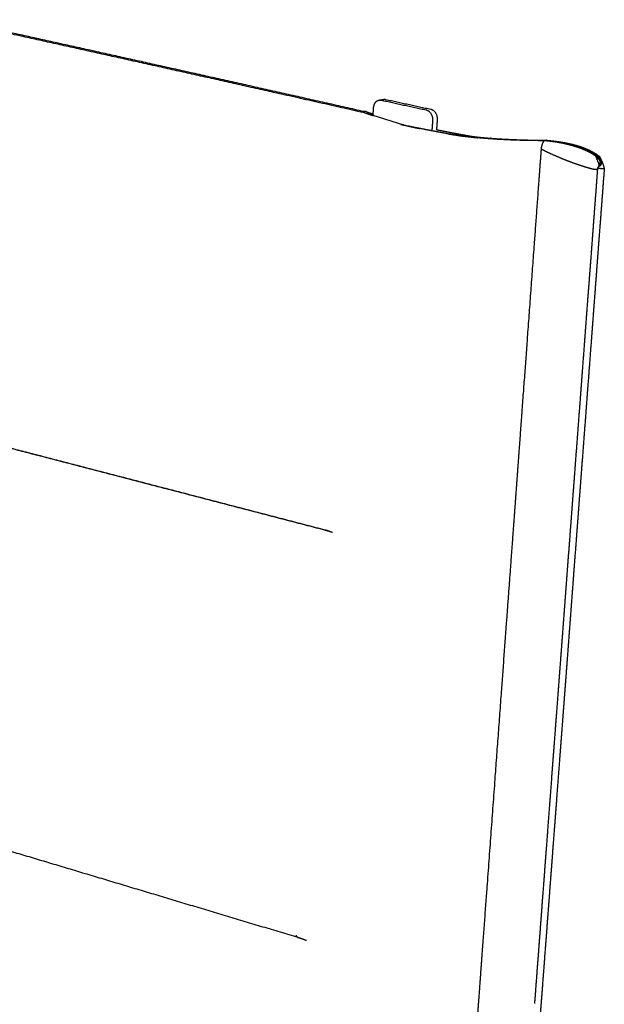
# Model space of a CAD drawing. Units: millimetres. Extents: x 0 to 890, y 0 to 230.
# Drawn here: x 43 to 45, y 112 to 115 of the extents above; entities that cross this region are included whole.
import ezdxf

# ---------------------------------------------------------------- set-up
doc = ezdxf.new("R2010")
doc.units = ezdxf.units.MM
doc.header["$MEASUREMENT"] = 0
doc.layers.add('Crear2D$Visible', color=7, linetype='Continuous', true_color=0x000000)

msp = doc.modelspace()

# ---------------------------------------------------------------- linework, layer by layer
at = {"layer": 'Crear2D$Visible'}
msp.add_lwpolyline([(44.4273, 114.6282), (44.3188, 114.6616)], dxfattribs=at)
at = {"layer": 'Crear2D$Visible', "lineweight": -3}
for points, weights, knots in [([(44.2753, 114.6742), (43.9779, 114.7416), (43.4892, 114.851), (43.0133, 114.9563), (42.8244, 114.998)], [1990.73937345, 2006.89446922, 2034.04414653, 2061.21935595, 2072.21200212], [0, 0, 0, 0, 24.723644, 41.511583, 41.511583, 41.511583, 41.511583]), ([(44.2753, 114.6742), (44.2753, 114.6742), (44.2754, 114.6742), (44.2757, 114.6742), (44.2761, 114.6743), (44.2765, 114.6744), (44.2768, 114.6744), (44.2772, 114.6745), (44.2774, 114.6745), (44.2776, 114.6745), (44.2778, 114.6746), (44.2781, 114.6746), (44.2784, 114.6747), (44.2788, 114.6747), (44.279, 114.6747), (44.2794, 114.6748), (44.28, 114.6749), (44.2805, 114.675), (44.2808, 114.675)], [1990.7394543, 1990.73948862, 1990.74810609, 1990.76532916, 1990.79115989, 1990.81701895, 1990.84288711, 1990.86443514, 1990.8816594, 1990.89456548, 1990.90746861, 1990.92468301, 1990.94621107, 1990.96774732, 1990.98497684, 1991.01082125, 1991.04956379, 1991.0840063, 1991.10123917], [-0.9824768, -0.9824768, -0.9824768, -0.9824768, -0.9821963, -0.9120394, -0.8418825, -0.7717256, -0.7015688, -0.6314119, -0.5963334, -0.561255, -0.5261766, -0.4910981, -0.4209413, -0.3507844, -0.3157059, -0.2806275, -0.1403138, 0, 0, 0, 0]), ([(44.296, 114.675), (44.2959, 114.675), (44.2955, 114.6751), (44.2949, 114.6753), (44.2943, 114.6755), (44.2938, 114.6756), (44.2934, 114.6757), (44.293, 114.6758), (44.2925, 114.6758), (44.2918, 114.6759), (44.2911, 114.676), (44.2903, 114.6761), (44.2895, 114.6761), (44.2887, 114.6761), (44.2881, 114.676), (44.2875, 114.676), (44.2872, 114.676), (44.287, 114.6759), (44.2869, 114.6759), (44.2867, 114.6759), (44.2866, 114.6759), (44.2864, 114.6759), (44.2864, 114.6758)], [1992.15076935, 1992.14128479, 1992.11244435, 1992.06452097, 1992.01678051, 1991.97883526, 1991.95050183, 1991.92229286, 1991.88484586, 1991.83835199, 1991.78307625, 1991.72833095, 1991.67412952, 1991.6204854, 1991.57625769, 1991.54116745, 1991.5215405, 1991.50850117, 1991.49981495, 1991.48897207, 1991.4760384, 1991.46744722, 1991.46318272], [-2.734516, -2.734516, -2.734516, -2.734516, -2.665961, -2.525648, -2.385334, -2.315177, -2.24502, -2.174863, -2.104706, -1.964393, -1.824079, -1.683765, -1.543451, -1.403138, -1.262824, -1.192667, -1.12251, -1.104971, -1.087432, -1.052353, -1.017275, -0.982658, -0.982658, -0.982658, -0.982658]), ([(44.296, 114.675), (44.3051, 114.6719), (44.3087, 114.6707), (44.3122, 114.6695), (44.3145, 114.6688), (44.3169, 114.668), (44.3192, 114.6673)], [1992.15076935, 1991.69783388, 1991.52330223, 1991.34756781, 1991.23135842, 1991.11473646, 1990.9976393], [0, 0, 0, 0, 1.14003, 1.14003, 1.14003, 1.900478, 1.900478, 1.900478, 1.900478]), ([(44.3105, 114.6697), (44.3105, 114.6697), (44.3106, 114.6697), (44.3106, 114.6696), (44.3109, 114.6696), (44.3122, 114.6691), (44.3124, 114.6691), (44.3138, 114.6687), (44.3151, 114.6683), (44.3165, 114.6679), (44.3174, 114.6676), (44.3183, 114.6673), (44.3192, 114.6671)], [1991.94237384, 1991.94329591, 1991.94281311, 1991.94155344, 1991.93022564, 1991.85114102, 1991.83931671, 1991.76257512, 1991.68201893, 1991.59788609, 1991.54540238, 1991.49257599, 1991.43942991], [86.4248731, 86.4248731, 86.4248731, 86.4248731, 86.4408269, 86.4408269, 86.4408269, 86.5981663, 86.5981663, 86.5981663, 86.9559156, 86.9559156, 86.9559156, 87.1937392, 87.1937392, 87.1937392, 87.1937392]), ([(44.4163, 114.6308), (44.4365, 114.6261), (44.4422, 114.6248), (44.4478, 114.6236), (44.4574, 114.6214), (44.4671, 114.6194), (44.477, 114.6173)], [1983.01381477, 1981.93868628, 1981.63771032, 1981.3424145, 1980.83471796, 1980.32251934, 1979.80630078], [63.89328, 63.89328, 63.89328, 63.89328, 65.726484, 65.726484, 65.726484, 68.853265, 68.853265, 68.853265, 68.853265]), ([(44.4273, 114.6282), (44.4273, 114.6282), (44.4272, 114.6282), (44.4271, 114.6282), (44.4262, 114.6284), (44.4228, 114.6292), (44.4219, 114.6294), (44.4203, 114.6298), (44.4179, 114.6304), (44.4163, 114.6308)], [1982.59118345, 1982.58759005, 1982.58599787, 1982.59004256, 1982.6111885, 1982.76010543, 1982.79893786, 1982.86963978, 1982.9827509, 1983.05832704], [62.5547617, 62.5547617, 62.5547617, 62.5547617, 62.5644601, 62.5644601, 62.5644601, 62.9510184, 62.9510184, 62.9510184, 63.3875388, 63.3875388, 63.3875388, 63.3875388]), ([(44.4175, 114.6305), (44.4534, 114.6231), (44.481, 114.6176), (44.5085, 114.6123), (44.5361, 114.6069), (44.5636, 114.6018), (44.591, 114.5968), (44.6049, 114.5943), (44.6188, 114.5918), (44.6326, 114.5894)], [1982.40407251, 1980.64632108, 1979.26969647, 1977.87537742, 1976.4779422, 1975.06208384, 1973.63101304, 1972.90425692, 1972.1726451, 1971.43692307], [3.969367, 3.969367, 3.969367, 3.969367, 10.784806, 10.784806, 10.784806, 17.618153, 17.618153, 17.618153, 21.089392, 21.089392, 21.089392, 21.089392]), ([(44.4175, 114.6305), (44.42, 114.6299), (44.4228, 114.6292), (44.4248, 114.6287), (44.4253, 114.6286), (44.4257, 114.6285), (44.4264, 114.6284), (44.4266, 114.6283), (44.4269, 114.6282), (44.427, 114.6282), (44.4272, 114.6282), (44.4273, 114.6282), (44.4273, 114.6282)], [1983.17594232, 1983.03722582, 1982.8760344, 1982.75845062, 1982.73217863, 1982.70283618, 1982.66360098, 1982.64933409, 1982.62788702, 1982.61714828, 1982.60499247, 1982.59616497, 1982.59118345], [61.6838963, 61.6838963, 61.6838963, 61.6838963, 62.2929246, 62.2929246, 62.2929246, 62.433488, 62.433488, 62.5000539, 62.5000539, 62.5413169, 62.5413169, 62.5547617, 62.5547617, 62.5547617, 62.5547617]), ([(44.5421, 114.6122), (44.5637, 114.6078), (44.5854, 114.6035), (44.6073, 114.5993), (44.6155, 114.5978), (44.624, 114.5962), (44.6326, 114.5946), (44.6509, 114.5913), (44.6695, 114.588), (44.6933, 114.584)], [1978.32768655, 1977.11222926, 1975.90147967, 1974.69776279, 1974.24530297, 1973.78335666, 1973.31210186, 1972.31906903, 1971.31979478, 1970.05412349], [17.755406, 17.755406, 17.755406, 17.755406, 23.32099, 23.32099, 23.32099, 25.45998, 25.45998, 25.45998, 30.11639, 30.11639, 30.11639, 30.11639]), ([(44.5833, 114.5974), (44.5894, 114.5965), (44.6227, 114.5915), (44.6594, 114.5871), (44.6899, 114.5843), (44.6933, 114.584)], [1975.06899091, 1974.73657861, 1972.93215965, 1970.93321951, 1969.26374916, 1969.08176058], [24.327337, 24.327337, 24.327337, 24.327337, 25.785741, 32.232176, 33.020577, 33.020577, 33.020577, 33.020577]), ([(44.5833, 114.5974), (44.5871, 114.5968), (44.5909, 114.5962), (44.5973, 114.5951), (44.6018, 114.5944), (44.6062, 114.5937), (44.619, 114.5918)], [1974.30555484, 1974.10636005, 1973.90766639, 1973.57004852, 1973.33522829, 1973.10336067, 1972.43067677], [8.502468, 8.502468, 8.502468, 8.502468, 9.973858, 9.973858, 9.973858, 11.350313, 11.350313, 11.350313, 11.350313]), ([(44.6071, 114.5936), (44.6188, 114.5919), (44.6251, 114.591), (44.6302, 114.5903), (44.6386, 114.5892), (44.6468, 114.5882), (44.6547, 114.5872), (44.6626, 114.5863), (44.6705, 114.5854), (44.6862, 114.5837)], [1973.12702537, 1972.54665849, 1972.20937467, 1971.93718935, 1971.4918672, 1971.05358837, 1970.62429479, 1970.19661981, 1969.76669839, 1968.90381652], [12.369083, 12.369083, 12.369083, 12.369083, 13.989768, 13.989768, 13.989768, 16.385806, 16.385806, 16.385806, 18.71372, 18.71372, 18.71372, 18.71372]), ([(44.619, 114.5918), (44.619, 114.5918), (44.6189, 114.5918), (44.6189, 114.5918), (44.6189, 114.5918), (44.6187, 114.5919), (44.6185, 114.5919), (44.6182, 114.5919), (44.6179, 114.592), (44.6172, 114.5921), (44.6167, 114.5922), (44.6161, 114.5922), (44.6146, 114.5925), (44.6118, 114.5929), (44.6103, 114.5931), (44.6097, 114.5932), (44.609, 114.5933), (44.6081, 114.5934), (44.6079, 114.5935), (44.6076, 114.5935), (44.6074, 114.5935), (44.6072, 114.5936), (44.6072, 114.5936), (44.6071, 114.5936), (44.6071, 114.5936), (44.6071, 114.5936)], [1972.43067677, 1972.43106435, 1972.43223746, 1972.43534228, 1972.43798967, 1972.44720522, 1972.45751452, 1972.47822166, 1972.49154104, 1972.53220366, 1972.56247015, 1972.59520644, 1972.68128405, 1972.83479027, 1972.92358156, 1972.95924042, 1973.0019228, 1973.0518713, 1973.06638289, 1973.08840827, 1973.09941227, 1973.11167688, 1973.11518561, 1973.12101716, 1973.12503244, 1973.12702537], [11.350313, 11.350313, 11.350313, 11.350313, 11.354932, 11.354932, 11.362963, 11.362963, 11.394619, 11.394619, 11.460077, 11.460077, 11.602764, 11.602764, 11.602764, 12.081356, 12.081356, 12.081356, 12.249197, 12.249197, 12.308397, 12.308397, 12.346424, 12.346424, 12.358795, 12.358795, 12.369083, 12.369083, 12.369083, 12.369083]), ([(44.6666, 114.5886), (44.6669, 114.5885), (44.6671, 114.5885), (44.6674, 114.5885), (44.6685, 114.5883), (44.67, 114.5881), (44.671, 114.588), (44.672, 114.5879), (44.6729, 114.5877), (44.6738, 114.5876), (44.6757, 114.5874), (44.6775, 114.5872), (44.6794, 114.5869), (44.6813, 114.5867), (44.6831, 114.5865), (44.685, 114.5863), (44.6859, 114.5862), (44.6869, 114.5861), (44.6878, 114.586), (44.6888, 114.5859), (44.6898, 114.5858), (44.6909, 114.5856), (44.6931, 114.5854), (44.6953, 114.5852), (44.6975, 114.5849), (44.7003, 114.5847), (44.703, 114.5844), (44.7058, 114.5841), (44.7059, 114.5841), (44.7061, 114.5841), (44.7062, 114.5841), (44.7064, 114.5841), (44.7066, 114.5841), (44.7069, 114.584), (44.7071, 114.584), (44.7073, 114.584), (44.7075, 114.584), (44.7077, 114.584), (44.7079, 114.5839), (44.7081, 114.5839), (44.709, 114.5838), (44.7099, 114.5837), (44.7109, 114.5837), (44.711, 114.5836), (44.7112, 114.5836), (44.7114, 114.5836)], [1971.23507282, 1971.22038342, 1971.20563107, 1971.19081433, 1971.12944729, 1971.04551301, 1970.98304464, 1970.92859244, 1970.87466091, 1970.82138902, 1970.7106523, 1970.59858458, 1970.48559862, 1970.37465318, 1970.2637404, 1970.1534133, 1970.09673771, 1970.0401515, 1969.98371366, 1969.92401241, 1969.86457253, 1969.80544052, 1969.67413896, 1969.54567445, 1969.42006697, 1969.26495278, 1969.11322773, 1968.96061823, 1968.95298356, 1968.94546392, 1968.93805904, 1968.92633531, 1968.91461711, 1968.90290418, 1968.89119524, 1968.87949156, 1968.86779289, 1968.85609809, 1968.84440831, 1968.83272328, 1968.78362229, 1968.7343082, 1968.6847656, 1968.6750285, 1968.66518984, 1968.65524963], [31.138974, 31.138974, 31.138974, 31.138974, 31.20216, 31.20216, 31.20216, 31.502563, 31.502563, 31.502563, 31.732225, 31.732225, 31.732225, 32.20647, 32.20647, 32.20647, 32.673385, 32.673385, 32.673385, 32.912628, 32.912628, 32.912628, 33.165194, 33.165194, 33.165194, 33.717172, 33.717172, 33.717172, 34.386509, 34.386509, 34.386509, 34.419644, 34.419644, 34.419644, 34.471321, 34.471321, 34.471321, 34.522984, 34.522984, 34.522984, 34.574632, 34.574632, 34.574632, 34.793, 34.793, 34.793, 34.837137, 34.837137, 34.837137, 34.837137]), ([(44.6933, 114.584), (44.7171, 114.5818), (44.7682, 114.578), (44.846, 114.575), (44.8996, 114.5744), (44.9261, 114.5743)], [1969.08176058, 1967.77570304, 1964.97482317, 1960.68160455, 1957.71728549, 1956.24543003], [33.020577, 33.020577, 33.020577, 33.020577, 38.678611, 45.125047, 51.571482, 51.571482, 51.571482, 51.571482]), ([(44.7114, 114.5836), (44.7116, 114.5836), (44.7118, 114.5836), (44.712, 114.5836), (44.7124, 114.5835), (44.7129, 114.5835), (44.7133, 114.5834), (44.7134, 114.5834), (44.7136, 114.5834), (44.7137, 114.5834), (44.7148, 114.5833), (44.7158, 114.5832), (44.7168, 114.5831), (44.7193, 114.5829), (44.7218, 114.5827), (44.7242, 114.5825), (44.727, 114.5823), (44.7298, 114.582), (44.7326, 114.5818), (44.7327, 114.5818), (44.7328, 114.5818), (44.733, 114.5818), (44.733, 114.5818), (44.7331, 114.5818), (44.7331, 114.5818), (44.7331, 114.5818)], [1968.65524963, 1968.6446419, 1968.63391853, 1968.62307957, 1968.59985779, 1968.57664923, 1968.55345216, 1968.54583723, 1968.53819227, 1968.53051725, 1968.47405462, 1968.4181328, 1968.36272743, 1968.22842493, 1968.09724242, 1967.96897235, 1967.81925286, 1967.67012494, 1967.52129893, 1967.51554589, 1967.5088078, 1967.50042482, 1967.49921336, 1967.49807646, 1967.49768083, 1967.49747332], [34.837137, 34.837137, 34.837137, 34.837137, 34.884238, 34.884238, 34.884238, 34.98734, 34.98734, 34.98734, 35.021326, 35.021326, 35.021326, 35.270285, 35.270285, 35.270285, 35.855878, 35.855878, 35.855878, 36.52286, 36.52286, 36.52286, 36.567193, 36.567193, 36.572335, 36.572335, 36.574108, 36.574108, 36.574108, 36.574108]), ([(44.7331, 114.5818), (44.7465, 114.5808), (44.7532, 114.5803), (44.769, 114.5793), (44.7775, 114.5788), (44.7862, 114.5784), (44.7949, 114.578), (44.813, 114.5771), (44.8312, 114.5765), (44.8522, 114.5759), (44.8779, 114.5752), (44.9036, 114.5749), (44.9294, 114.5748)], [1967.47530739, 1966.70532128, 1966.32914009, 1965.43760447, 1964.95868463, 1964.47352606, 1963.98178068, 1962.97274162, 1961.95626842, 1960.78188667, 1959.35079972, 1957.91743912, 1956.48206747], [37.269604, 37.269604, 37.269604, 37.269604, 39.717533, 39.717533, 39.717533, 41.891361, 41.891361, 41.891361, 46.667656, 46.667656, 46.667656, 53.069013, 53.069013, 53.069013, 53.069013]), ([(44.9218, 114.5734), (44.9217, 114.5733), (44.9215, 114.5732), (44.9211, 114.573), (44.9208, 114.5728), (44.9206, 114.5726), (44.9204, 114.5724), (44.9202, 114.5723), (44.9201, 114.5721), (44.9199, 114.572), (44.9196, 114.5717), (44.9191, 114.5711), (44.9185, 114.5704), (44.9177, 114.5693), (44.917, 114.5682), (44.9163, 114.5669), (44.9156, 114.5655), (44.915, 114.5643), (44.9146, 114.5632), (44.9143, 114.5624), (44.914, 114.5616), (44.9136, 114.5605), (44.9131, 114.559), (44.9126, 114.5572), (44.9121, 114.5553), (44.9117, 114.5534), (44.9113, 114.5514), (44.9109, 114.5494), (44.9107, 114.5479), (44.9106, 114.5471), (44.9106, 114.5467), (44.9105, 114.5463), (44.9104, 114.5458), (44.9104, 114.5453), (44.9103, 114.5448), (44.9103, 114.5442), (44.9102, 114.5438), (44.9102, 114.5435), (44.9102, 114.5433), (44.9102, 114.5432), (44.9102, 114.5432)], [1955.9717449, 1955.96580458, 1955.95268934, 1955.9329903, 1955.91612335, 1955.90304681, 1955.89345004, 1955.88562988, 1955.87948153, 1955.87036433, 1955.85711906, 1955.8348204, 1955.80931503, 1955.78259204, 1955.75984671, 1955.74117349, 1955.72666689, 1955.71812903, 1955.71347661, 1955.71108807, 1955.70981201, 1955.70958449, 1955.71204625, 1955.71933825, 1955.73091203, 1955.74671116, 1955.76667921, 1955.79075852, 1955.81068836, 1955.82334509, 1955.82847725, 1955.835034, 1955.8431309, 1955.85146169, 1955.86003088, 1955.86884295, 1955.8763931, 1955.88255808, 1955.88568769, 1955.88726104, 1955.88726274], [0.785304, 0.785304, 0.785304, 0.785304, 0.841883, 0.912039, 0.982196, 1.017275, 1.052353, 1.087432, 1.104971, 1.12251, 1.192667, 1.262824, 1.403138, 1.543451, 1.683765, 1.824079, 1.964393, 2.104706, 2.174863, 2.24502, 2.315177, 2.385334, 2.525648, 2.665961, 2.806275, 2.946589, 3.086903, 3.227216, 3.36753, 3.385069, 3.402608, 3.437687, 3.472765, 3.507844, 3.542922, 3.578001, 3.613079, 3.630618, 3.648158, 3.648176, 3.648176, 3.648176, 3.648176]), ([(44.9234, 114.5739), (44.9366, 114.5727), (44.9611, 114.5697), (44.9927, 114.5638), (45.0201, 114.5569), (45.0439, 114.5491), (45.065, 114.5407), (45.0769, 114.535), (45.0822, 114.5322)], [1956.06449717, 1955.34910661, 1954.0378949, 1952.37732544, 1950.97197987, 1949.77230323, 1948.73839534, 1948.1662874, 1947.91447421], [0, 0, 0, 0, 1.376546, 2.753091, 4.129637, 5.506182, 6.882728, 8.226266, 8.226266, 8.226266, 8.226266]), ([(44.9261, 114.5743), (44.9264, 114.5744), (44.9269, 114.5745), (44.9275, 114.5745), (44.9278, 114.5746), (44.9281, 114.5746), (44.9284, 114.5747), (44.9287, 114.5747), (44.9289, 114.5748), (44.9289, 114.5748)], [1956.24543003, 1956.26205478, 1956.29529447, 1956.33272208, 1956.35768178, 1956.37427742, 1956.39501526, 1956.41368029, 1956.42407478, 1956.42610205], [0, 0, 0, 0, 0.1403138, 0.2806275, 0.3157059, 0.3507844, 0.4209413, 0.4910981, 0.5080745, 0.5080745, 0.5080745, 0.5080745]), ([(44.9299, 114.5748), (44.9364, 114.5742), (44.9431, 114.5735), (44.9563, 114.572), (44.9624, 114.5712), (44.9691, 114.5702), (44.9777, 114.569), (44.987, 114.5675), (44.9956, 114.5659), (44.9968, 114.5657), (44.9979, 114.5655), (45.0007, 114.5649), (45.0026, 114.5646), (45.0044, 114.5642), (45.0145, 114.5621), (45.0244, 114.5597), (45.0342, 114.5569), (45.0427, 114.5545), (45.0511, 114.5517), (45.0593, 114.5486), (45.0665, 114.5458), (45.0737, 114.5428), (45.0806, 114.5395), (45.0866, 114.5366), (45.0925, 114.5334), (45.0982, 114.53), (45.1028, 114.5272), (45.1077, 114.524), (45.1121, 114.5205), (45.1155, 114.5179), (45.1193, 114.5145), (45.1326, 114.4767)], [1956.49385889, 1956.16184185, 1955.83398276, 1955.21963911, 1954.95550673, 1954.67730699, 1954.32156478, 1953.95293663, 1953.60670112, 1953.55664008, 1953.51240014, 1953.40007271, 1953.32581675, 1953.25122422, 1952.83897324, 1952.42512806, 1952.00319879, 1951.6330108, 1951.262548, 1950.88479006, 1950.55046691, 1950.21122361, 1949.87470137, 1949.58437151, 1949.28676197, 1949.00222168, 1948.77186224, 1948.52425129, 1948.31650843, 1948.15851511, 1947.98397184, 1948.31410301], [0, 0, 0, 0, 1.724767, 1.724767, 3.380827, 3.380827, 3.380827, 5.57832, 5.57832, 5.57832, 5.828835, 5.828835, 6.311318, 6.311318, 6.311318, 8.846642, 8.846642, 8.846642, 11.07122, 11.07122, 11.07122, 13.049761, 13.049761, 13.049761, 14.767464, 14.767464, 14.767464, 16.191121, 16.191121, 16.191121, 17.315471, 17.315471, 17.315471, 17.315471]), ([(44.9309, 114.5746), (44.9309, 114.5746), (44.9311, 114.5745), (44.9313, 114.5744), (44.9316, 114.5743), (44.9317, 114.5742), (44.9319, 114.5741), (44.932, 114.574), (44.9322, 114.5739), (44.9323, 114.5738), (44.9325, 114.5736), (44.9325, 114.5736)], [1956.5669014, 1956.571122, 1956.5847406, 1956.60327927, 1956.62250031, 1956.6370233, 1956.64921112, 1956.6590103, 1956.67375601, 1956.68838202, 1956.70061781, 1956.70287463], [0.8803466, 0.8803466, 0.8803466, 0.8803466, 0.9120394, 0.9821963, 1.0172747, 1.0523531, 1.0874316, 1.1049708, 1.12251, 1.1926669, 1.2085084, 1.2085084, 1.2085084, 1.2085084]), ([(44.9309, 114.5746), (44.9433, 114.5734), (44.9672, 114.5705), (44.9983, 114.5647), (45.0256, 114.5577), (45.0495, 114.55), (45.0707, 114.5415), (45.087, 114.5337), (45.0955, 114.5289), (45.0987, 114.5269)], [1956.319861, 1955.64634618, 1954.37373996, 1952.7416948, 1951.33683514, 1950.13727991, 1949.09488234, 1948.31425217, 1947.91624071, 1947.76914492], [0.068652, 0.068652, 0.068652, 0.068652, 1.376546, 2.753091, 4.129637, 5.506182, 6.882728, 8.259273, 9.225117, 9.225117, 9.225117, 9.225117]), ([(44.9325, 114.5736), (44.9326, 114.5735), (44.9328, 114.5733), (44.933, 114.5731), (44.9332, 114.573)], [1956.70287463, 1956.71061251, 1956.73120066, 1956.75200753, 1956.76503189], [1.2085084, 1.2085084, 1.2085084, 1.2085084, 1.2628238, 1.3523921, 1.3523921, 1.3523921, 1.3523921]), ([(44.9325, 114.5736), (44.9433, 114.5724), (44.9655, 114.5692), (44.9954, 114.5633), (45.0228, 114.5562), (45.0467, 114.5484), (45.0679, 114.5401), (45.0799, 114.5345), (45.0882, 114.5302)], [1955.90432308, 1955.32495086, 1954.14234066, 1952.57798581, 1951.17536047, 1949.97528605, 1948.93041724, 1948.35014095, 1947.95950867], [0.223297, 0.223297, 0.223297, 0.223297, 1.411227, 2.829168, 4.24711, 5.665052, 7.082993, 8.500935, 8.500935, 8.500935, 8.500935]), ([(44.9102, 114.5432), (44.9018, 114.4292), (44.8844, 114.1925), (44.8617, 113.8823), (44.8432, 113.6304), (44.8316, 113.4725), (44.8223, 113.3464), (44.8131, 113.2206), (44.8016, 113.0638), (44.7878, 112.8763), (44.7695, 112.6273), (44.7468, 112.3178), (44.7197, 111.9489), (44.7017, 111.7044), (44.6928, 111.5826)], [1955.88714056, 1958.03970694, 1962.52365219, 1968.43202668, 1973.25460234, 1976.29078532, 1978.72194835, 1981.15278646, 1984.19141854, 1987.83775064, 1992.69953556, 1998.77676442, 2006.06943979, 2010.93122321, 2013.36211495], [0, 0, 0, 0, 22.882268, 45.764537, 57.205671, 68.646805, 74.367372, 80.08794, 91.529074, 102.970208, 114.411342, 137.293611, 160.175879, 183.058147, 183.058147, 183.058147, 183.058147]), ([(44.9663, 114.5687), (44.9836, 114.5655), (44.9881, 114.5646), (44.9926, 114.5636), (44.9973, 114.5626), (45.0021, 114.5614), (45.011, 114.5592), (45.0159, 114.5578), (45.0276, 114.5544)], [1953.92818024, 1952.9418739, 1952.69900003, 1952.46529383, 1952.21860009, 1951.96999808, 1951.51640318, 1951.26695084, 1950.76324304], [6.192987, 6.192987, 6.192987, 6.192987, 6.909839, 6.909839, 6.909839, 8.484569, 8.484569, 9.878421, 9.878421, 9.878421, 9.878421]), ([(45.0276, 114.5544), (45.0174, 114.5574), (45.0125, 114.5587), (45.0036, 114.561), (44.9988, 114.5622), (44.9941, 114.5632), (44.9896, 114.5642), (44.985, 114.5652), (44.9663, 114.5687)], [1950.78292486, 1951.37542477, 1951.63181339, 1952.08845884, 1952.33348998, 1952.57691211, 1952.80696954, 1953.0428652, 1953.93186277], [0.075672, 0.075672, 0.075672, 0.075672, 1.675154, 1.675154, 3.502545, 3.502545, 3.502545, 6.191204, 6.191204, 6.191204, 6.191204]), ([(45.1149, 114.4886), (45.1044, 114.5184), (45.1006, 114.5212), (45.0971, 114.5235), (45.0958, 114.5244), (45.0945, 114.5252), (45.0932, 114.526), (45.0931, 114.526), (45.0931, 114.5261), (45.093, 114.5261), (45.0927, 114.5263), (45.0924, 114.5265), (45.0921, 114.5267), (45.0918, 114.5268), (45.0915, 114.527), (45.0912, 114.5272), (45.0909, 114.5274), (45.0906, 114.5275), (45.0903, 114.5277), (45.09, 114.5279), (45.0897, 114.5281), (45.0894, 114.5283), (45.0891, 114.5284), (45.0888, 114.5286), (45.0885, 114.5288), (45.0882, 114.529), (45.0879, 114.5292), (45.0876, 114.5293), (45.0872, 114.5295), (45.0869, 114.5297), (45.0866, 114.5299), (45.0853, 114.5306), (45.084, 114.5313), (45.0826, 114.532), (45.0825, 114.5321), (45.0824, 114.5322), (45.0822, 114.5322)], [1946.76273833, 1946.90331466, 1947.07025724, 1947.22740271, 1947.28530023, 1947.34450016, 1947.40412702, 1947.40787573, 1947.41129859, 1947.41439413, 1947.42765647, 1947.44093714, 1947.45423355, 1947.46776414, 1947.48131231, 1947.49487561, 1947.50867282, 1947.52248693, 1947.53631556, 1947.55037777, 1947.56445623, 1947.57854865, 1947.59287425, 1947.60721548, 1947.62157015, 1947.63615751, 1947.65075993, 1947.66537531, 1947.68022282, 1947.69508485, 1947.70995939, 1947.77141504, 1947.83355658, 1947.89599096, 1947.90214765, 1947.90830876, 1947.91447421], [3.451493, 3.451493, 3.451493, 3.451493, 5.201141, 5.201141, 5.201141, 5.824223, 5.824223, 5.824223, 5.859899, 5.859899, 5.859899, 5.997858, 5.997858, 5.997858, 6.13786, 6.13786, 6.13786, 6.279891, 6.279891, 6.279891, 6.423939, 6.423939, 6.423939, 6.569991, 6.569991, 6.569991, 6.718033, 6.718033, 6.718033, 6.868052, 6.868052, 6.868052, 7.487631, 7.487631, 7.487631, 7.548675, 7.548675, 7.548675, 7.548675]), ([(45.0892, 114.5297), (45.0931, 114.5275), (45.1014, 114.5227), (45.1076, 114.518), (45.1104, 114.5154)], [1947.91118615, 1947.72759555, 1947.34609495, 1947.074628, 1946.9557634], [8.591723, 8.591723, 8.591723, 8.591723, 9.641754, 11.026124, 11.026124, 11.026124, 11.026124]), ([(45.0987, 114.5269), (45.1068, 114.5216), (45.1139, 114.5162), (45.12, 114.5087), (45.1226, 114.5019), (45.1226, 114.4957), (45.1214, 114.4918), (45.1206, 114.4899), (45.1206, 114.4898)], [1947.76914492, 1947.40207641, 1947.09562169, 1946.86852591, 1946.82507525, 1946.91669818, 1947.03860482, 1947.1080883, 1947.11161617], [9.225117, 9.225117, 9.225117, 9.225117, 10.682939, 12.140761, 13.598582, 15.056404, 16.514226, 16.591732, 16.591732, 16.591732, 16.591732]), ([(45.1104, 114.5154), (45.1132, 114.5129), (45.1172, 114.508), (45.1198, 114.5014), (45.1198, 114.4952), (45.1186, 114.4914), (45.1179, 114.4895), (45.1178, 114.4894)], [1946.9557634, 1946.8422722, 1946.69073708, 1946.64590466, 1946.73631945, 1946.85775672, 1946.92720272, 1946.93117433], [11.026124, 11.026124, 11.026124, 11.026124, 12.38891, 13.765456, 15.142001, 16.518547, 16.601465, 16.601465, 16.601465, 16.601465]), ([(45.1127, 114.4831), (45.1135, 114.4835), (45.1143, 114.4841), (45.115, 114.4848), (45.1163, 114.4861), (45.1172, 114.4878), (45.1179, 114.4897), (45.1185, 114.4912), (45.119, 114.4928), (45.1194, 114.4944), (45.1194, 114.4947), (45.1195, 114.495), (45.1195, 114.4953), (45.1198, 114.4974), (45.1198, 114.4994), (45.1194, 114.5015), (45.119, 114.5031), (45.1185, 114.5046), (45.1178, 114.506), (45.1177, 114.5061), (45.1177, 114.5062), (45.1176, 114.5063)], [1947.30444606, 1947.25127368, 1947.19975019, 1947.14987277, 1947.05862098, 1946.98806734, 1946.91907581, 1946.86484963, 1946.81378375, 1946.77202573, 1946.764515, 1946.75730359, 1946.7504259, 1946.70426532, 1946.67550596, 1946.66816322, 1946.66242302, 1946.67021514, 1946.68763075, 1946.68892663, 1946.69027483, 1946.69167341], [2.832266, 2.832266, 2.832266, 2.832266, 3.053469, 3.053469, 3.053469, 3.447362, 3.447362, 3.447362, 3.764376, 3.764376, 3.764376, 3.821196, 3.821196, 3.821196, 4.199452, 4.199452, 4.199452, 4.497898, 4.497898, 4.497898, 4.520122, 4.520122, 4.520122, 4.520122]), ([(45.1148, 114.5062), (45.1157, 114.5045), (45.1171, 114.5005), (45.1171, 114.4948), (45.1158, 114.4908), (45.115, 114.4888), (45.115, 114.4886)], [1946.50924445, 1946.48593652, 1946.47030888, 1946.55517357, 1946.68078371, 1946.75450455, 1946.76178206], [12.719234, 12.719234, 12.719234, 12.719234, 13.765456, 15.142001, 16.518547, 16.66716, 16.66716, 16.66716, 16.66716]), ([(45.1086, 114.4736), (45.1007, 114.3682), (45.0922, 114.2554), (45.0833, 114.1377), (45.0744, 114.0202), (45.0652, 113.8979), (45.0558, 113.7731), (45.0511, 113.7108), (45.0464, 113.6479), (45.0416, 113.5847), (45.0368, 113.5216), (45.0321, 113.4582), (45.0273, 113.3948), (45.0249, 113.3632), (45.0225, 113.3315), (45.0201, 113.2999), (45.0177, 113.2683), (45.0154, 113.2367), (45.013, 113.2051), (45.0082, 113.142), (45.0035, 113.079), (44.9987, 113.0161), (44.994, 112.9532), (44.9893, 112.8904), (44.9845, 112.8277), (44.9798, 112.7651), (44.9751, 112.7026), (44.9704, 112.6401), (44.961, 112.5154), (44.9516, 112.391), (44.9422, 112.2669), (44.9329, 112.1431), (44.9236, 112.0196), (44.9143, 111.8964), (44.9052, 111.775), (44.896, 111.6539), (44.8869, 111.5332)], [1946.88971836, 1948.87054151, 1950.99593985, 1953.21947523, 1955.4430106, 1957.76468303, 1960.13803454, 1961.32471029, 1962.52430582, 1963.73104008, 1964.93777434, 1966.15164734, 1967.36671515, 1967.97424906, 1968.58208167, 1969.1898486, 1969.79761553, 1970.40531678, 1971.01302714, 1972.22844786, 1973.44390498, 1974.659355, 1975.87480502, 1977.09024792, 1978.3056926, 1979.52113728, 1980.73658373, 1981.95202994, 1984.38292235, 1986.81381378, 1989.24470541, 1991.67559703, 1994.10648885, 1996.53738061, 1998.93773257, 2001.33808446, 2003.7384364], [0, 0, 0, 0, 20.713775, 20.713775, 20.713775, 43.354373, 43.354373, 43.354373, 55.112283, 55.112283, 55.112283, 67.009826, 67.009826, 67.009826, 72.975928, 72.975928, 72.975928, 78.942178, 78.942178, 78.942178, 90.874581, 90.874581, 90.874581, 102.807017, 102.807017, 102.807017, 114.739452, 114.739452, 114.739452, 138.604324, 138.604324, 138.604324, 162.469196, 162.469196, 162.469196, 186.034247, 186.034247, 186.034247, 186.034247]), ([(45.1326, 114.4767), (45.1247, 114.3715), (45.1161, 114.2588), (45.1072, 114.1412), (45.0984, 114.0239), (45.0891, 113.9016), (45.0797, 113.7769), (45.075, 113.7147), (45.0702, 113.6518), (45.0655, 113.5887), (45.0607, 113.5256), (45.0559, 113.4623), (45.0511, 113.3989), (45.0487, 113.3673), (45.0463, 113.3357), (45.0439, 113.3041), (45.0415, 113.2725), (45.0392, 113.2409), (45.0368, 113.2093), (45.032, 113.1463), (45.0272, 113.0833), (45.0225, 113.0204), (45.0177, 112.9576), (45.013, 112.8949), (45.0083, 112.8322), (45.0035, 112.7696), (44.9988, 112.7071), (44.9941, 112.6447), (44.9847, 112.5201), (44.9752, 112.3957), (44.9659, 112.2717), (44.9565, 112.148), (44.9472, 112.0246), (44.9379, 111.9015), (44.9286, 111.7786), (44.9193, 111.6561), (44.9101, 111.5339)], [1948.31349078, 1950.29289984, 1952.41733833, 1954.6402222, 1956.86310608, 1959.18443534, 1961.55760606, 1962.74419142, 1963.94373715, 1965.15044404, 1966.35715093, 1967.57101898, 1968.78608561, 1969.39361892, 1970.00145187, 1970.60921894, 1971.21698601, 1971.8246872, 1972.43239752, 1973.64781815, 1974.86327531, 1976.07872534, 1977.29417537, 1978.50961827, 1979.72506295, 1980.94050762, 1982.15595408, 1983.37140028, 1985.8022927, 1988.23318413, 1990.66407575, 1993.09496738, 1995.5258592, 1997.95675095, 2000.38764271, 2002.81853441, 2005.24942616], [0, 0, 0, 0, 20.703874, 20.703874, 20.703874, 43.340626, 43.340626, 43.340626, 55.097987, 55.097987, 55.097987, 66.995421, 66.995421, 66.995421, 72.961522, 72.961522, 72.961522, 78.927772, 78.927772, 78.927772, 90.860176, 90.860176, 90.860176, 102.792612, 102.792612, 102.792612, 114.725046, 114.725046, 114.725046, 138.589919, 138.589919, 138.589919, 162.45479, 162.45479, 162.45479, 186.319661, 186.319661, 186.319661, 186.319661]), ([(45.1071, 114.472), (45.0988, 114.4714), (45.0924, 114.4725), (45.081, 114.4756), (45.078, 114.4765)], [1946.51402069, 1946.12703208, 1946.1442179, 1946.41035691, 1946.48892667], [6.090673, 6.090673, 6.090673, 6.090673, 10.490214, 11.885471, 11.885471, 11.885471, 11.885471]), ([(45.1086, 114.4736), (45.1086, 114.4731), (45.108, 114.4726), (45.1073, 114.4721), (45.1071, 114.472)], [1946.88989294, 1946.79431693, 1946.66708298, 1946.55198153, 1946.51416906], [-17.623298, -17.623298, -17.623298, -17.623298, -16.518547, -15.934855, -15.934855, -15.934855, -15.934855]), ([(45.1141, 114.4868), (45.1135, 114.4856), (45.1129, 114.4842), (45.1122, 114.4829), (45.1117, 114.4819), (45.1114, 114.4814), (45.1108, 114.4806), (45.1108, 114.4806), (45.1108, 114.4805), (45.1107, 114.4805), (45.1107, 114.4804), (45.1105, 114.4802), (45.1104, 114.4801), (45.1104, 114.48), (45.1103, 114.48), (45.1103, 114.4799), (45.1103, 114.4799), (45.1102, 114.4799), (45.1102, 114.4798), (45.1101, 114.4796), (45.1099, 114.4793), (45.1096, 114.4785), (45.109, 114.4771), (45.1087, 114.4751), (45.1086, 114.4736)], [1946.83246797, 1946.81046128, 1946.81552585, 1946.85543421, 1946.88424187, 1946.91010218, 1946.94876189, 1946.9499482, 1946.95113487, 1946.95229299, 1946.95757341, 1946.96565343, 1946.96653205, 1946.96712096, 1946.96211176, 1946.95738491, 1946.95119006, 1946.93923952, 1946.93294595, 1946.88507227, 1946.85438296, 1946.83889725, 1946.80967972, 1946.84839407, 1946.89173878], [0, 0, 0, 0, 0.275939, 0.275939, 0.275939, 0.453586, 0.453586, 0.453586, 0.459792, 0.459792, 0.459792, 0.4937, 0.4937, 0.4937, 0.512167, 0.512167, 0.512167, 0.539116, 0.539116, 0.539116, 0.687449, 0.687449, 0.687449, 1.011694, 1.011694, 1.011694, 1.011694]), ([(45.1094, 114.4781), (45.1102, 114.4779), (45.1145, 114.4767), (45.1205, 114.4756), (45.1258, 114.4753), (45.1302, 114.4753), (45.1323, 114.4758), (45.1326, 114.4765), (45.1326, 114.4767)], [1947.84738135, 1947.82868015, 1947.72810307, 1947.68347432, 1947.79835595, 1947.94530686, 1948.1244736, 1948.268898, 1948.31410301], [-19.541261, -19.541261, -19.541261, -19.541261, -19.271638, -17.895092, -16.518547, -15.142001, -13.765456, -13.211583, -13.211583, -13.211583, -13.211583]), ([(45.11, 114.4794), (45.1101, 114.4794), (45.1103, 114.4794), (45.1105, 114.4794), (45.1108, 114.4794), (45.1111, 114.4794), (45.1114, 114.4794), (45.1115, 114.4794), (45.1116, 114.4794), (45.1118, 114.4794), (45.112, 114.4794), (45.1121, 114.4794), (45.1124, 114.4794), (45.1128, 114.4794), (45.113, 114.4795)], [1947.78826895, 1947.78215588, 1947.7760402, 1947.76992284, 1947.76060849, 1947.75124756, 1947.74184283, 1947.73814793, 1947.73485393, 1947.72684081, 1947.72167272, 1947.7164715, 1947.7066511, 1947.69528566, 1947.68453821], [2.3193462, 2.3193462, 2.3193462, 2.3193462, 2.3568548, 2.3568548, 2.3568548, 2.4139751, 2.4139751, 2.4139751, 2.4323025, 2.4323025, 2.4648281, 2.4648281, 2.4648281, 2.5261798, 2.5261798, 2.5261798, 2.5261798]), ([(45.1153, 114.4832), (45.1143, 114.4827), (45.1132, 114.4823), (45.1118, 114.4821), (45.1118, 114.4821)], [1947.49657886, 1947.55722713, 1947.62630533, 1947.70535817, 1947.70616344], [18.5888156, 18.5888156, 18.5888156, 18.5888156, 19.2716378, 19.2786558, 19.2786558, 19.2786558, 19.2786558]), ([(45.1206, 114.4898), (45.1199, 114.4881), (45.1186, 114.4855), (45.1163, 114.4837), (45.1153, 114.4832)], [1947.11161617, 1947.17444452, 1947.28054227, 1947.43496237, 1947.49657886], [16.591732, 16.591732, 16.591732, 16.591732, 17.895092, 18.588816, 18.588816, 18.588816, 18.588816]), ([(44.0525, 111.7674), (44.0522, 111.7676), (44.0508, 111.769), (44.0494, 111.7711), (44.0483, 111.7733)], [2046.0775925, 2046.05401009, 2045.9144184, 2045.76017028, 2045.62281937], [775.0386305, 775.0386305, 775.0386305, 775.0386305, 775.1725613, 775.8171506, 775.8171506, 775.8171506, 775.8171506]), ([(44.0525, 111.7674), (44.0525, 111.7674), (44.0532, 111.7668), (44.0541, 111.7662), (44.0549, 111.7658), (44.0552, 111.7658)], [2046.07760548, 2046.08235952, 2046.14305415, 2046.22334893, 2046.29602779, 2046.31599753], [45.2660863, 45.2660863, 45.2660863, 45.2660863, 45.2968221, 45.6591967, 45.7989443, 45.7989443, 45.7989443, 45.7989443]), ([(44.6928, 111.5826), (44.6839, 111.4611), (44.6661, 111.219), (44.6396, 110.858), (44.6176, 110.5592), (44.6008, 110.3293), (44.5926, 110.2187), (44.5889, 110.1675)], [2013.36211495, 2015.7930067, 2020.6547901, 2027.94746554, 2034.02469418, 2038.72405091, 2040.99250921, 2042.04552818], [-183.058147, -183.058147, -183.058147, -183.058147, -160.175879, -137.293611, -114.411342, -102.970208, -93.058035, -93.058035, -93.058035, -93.058035]), ([(44.9101, 111.5339), (44.9009, 111.412), (44.8917, 111.2903), (44.8825, 111.169), (44.8733, 111.048), (44.8642, 110.9272), (44.8551, 110.8067), (44.846, 110.6866), (44.8369, 110.5667), (44.8279, 110.4471), (44.8234, 110.3874), (44.8189, 110.3278), (44.8144, 110.2682), (44.8099, 110.2087), (44.8054, 110.1493), (44.8009, 110.09), (44.7964, 110.0307), (44.7919, 109.9715), (44.7875, 109.9124), (44.7852, 109.8829), (44.783, 109.8534), (44.7808, 109.8239), (44.7785, 109.7944), (44.7763, 109.7649), (44.7741, 109.7355), (44.7719, 109.7061), (44.7696, 109.6767), (44.7674, 109.6474), (44.7652, 109.6181), (44.763, 109.5889), (44.7608, 109.5599), (44.7564, 109.5019), (44.7521, 109.4445), (44.7478, 109.388), (44.7435, 109.3317), (44.7393, 109.2763), (44.7353, 109.2223), (44.7312, 109.1683), (44.7272, 109.1158), (44.7234, 109.065), (44.7157, 108.9637), (44.7086, 108.8695), (44.7023, 108.7857)], [2005.24942616, 2007.68031791, 2010.1112096, 2012.54210136, 2014.97299312, 2017.40388496, 2019.83477657, 2022.26566818, 2024.69655957, 2027.12745207, 2028.34289832, 2029.55834484, 2030.77378937, 2031.9892339, 2033.20467642, 2034.42012697, 2035.63557752, 2036.8510361, 2038.06645358, 2038.67416232, 2039.28186079, 2039.88963338, 2040.49740596, 2041.10525265, 2041.71270267, 2042.32015268, 2042.92720602, 2043.53267207, 2044.13813812, 2044.74201688, 2045.34325637, 2046.54573535, 2047.73765726, 2048.91038593, 2050.0831146, 2051.23665003, 2052.36237407, 2053.4880981, 2054.58601073, 2055.64749002, 2057.7704486, 2059.74767381, 2061.51019658], [0, 0, 0, 0, 23.864871, 23.864871, 23.864871, 47.729743, 47.729743, 47.729743, 71.594615, 71.594615, 71.594615, 83.52705, 83.52705, 83.52705, 95.459485, 95.459485, 95.459485, 107.391885, 107.391885, 107.391885, 113.358139, 113.358139, 113.358139, 119.324031, 119.324031, 119.324031, 125.279779, 125.279779, 125.279779, 131.204815, 131.204815, 131.204815, 142.878047, 142.878047, 142.878047, 154.174485, 154.174485, 154.174485, 164.924843, 164.924843, 164.924843, 184.110222, 184.110222, 184.110222, 184.110222])]:
    msp.add_rational_spline(points, weights, degree=3, knots=knots, dxfattribs=at)
for points, weights, degree in [([(44.2864, 114.6758), (43.7898, 114.7883), (43.3064, 114.8957), (42.8355, 114.9995)], [1991.46310489, 2018.5881501, 2045.75414519, 2072.93574705], 3), ([(44.3207, 114.6896), (44.3224, 114.7137), (44.3405, 114.7164)], [1987.58991413, 1512.83629254, 1810.57195835], 2), ([(44.3405, 114.7164), (44.3486, 114.7176), (44.3568, 114.7189)], [1810.57195835, 1811.05475965, 1811.53756094], 2), ([(44.3405, 114.7164), (44.3438, 114.7169), (44.3472, 114.7162)], [1810.57195835, 1878.19625512, 1985.67128039], 2), ([(44.3472, 114.7162), (44.4264, 114.6989), (44.506, 114.6816)], [1985.67128039, 1981.42200377, 1977.17272715], 2), ([(44.3568, 114.7189), (44.3601, 114.7194), (44.3634, 114.7186)], [1811.53756094, 1879.19802207, 1986.73046743], 2), ([(44.3634, 114.7186), (44.4426, 114.7014), (44.5222, 114.684)], [1986.73046743, 1982.48119081, 1978.23191419], 2), ([(44.2808, 114.675), (44.2827, 114.6753), (44.2845, 114.6756), (44.2864, 114.6758)], [1991.10096729, 1991.22167983, 1991.34239236, 1991.46310489], 3), ([(44.2808, 114.675), (44.2934, 114.6704), (44.3061, 114.6659), (44.3188, 114.6616)], [1991.10123917, 1990.44828837, 1989.79019113, 1989.12727008], 3), ([(44.3192, 114.6673), (44.3198, 114.6762), (44.3207, 114.6896)], [1988.0166655, 1987.84631097, 1987.58991413], 2), ([(44.506, 114.6816), (44.5305, 114.6762), (44.5283, 114.6441)], [1977.17272715, 1397.14772223, 1976.47642142], 2), ([(44.5222, 114.684), (44.5467, 114.6787), (44.5445, 114.6466)], [1978.23191419, 1397.89668057, 1977.53560846], 2), ([(44.3105, 114.6697), (44.3105, 114.6697), (44.3105, 114.6697), (44.3105, 114.6697)], [1991.94138882, 1991.94181469, 1991.9421396, 1991.94237384], 3), ([(44.3188, 114.6616), (44.319, 114.6641), (44.3192, 114.6673)], [1988.12551493, 1988.07637551, 1988.0166655], 2), ([(44.5283, 114.6441), (44.5274, 114.6321), (44.5258, 114.6089)], [1976.47642142, 1976.70579068, 1977.14625651], 2), ([(44.5445, 114.6466), (44.5437, 114.6348), (44.5421, 114.6122)], [1977.53560846, 1977.7609693, 1978.19011299], 2), ([(44.4456, 114.6247), (44.4583, 114.6216), (44.471, 114.6187), (44.4837, 114.6159)], [1982.45770122, 1981.78280761, 1981.10439116, 1980.42281441], 3), ([(44.5421, 114.6122), (44.542, 114.6112), (44.5419, 114.6101)], [1978.19011299, 1978.21033042, 1978.23100014], 2), ([(44.9219, 114.5734), (44.9224, 114.5737), (44.9229, 114.5738), (44.9234, 114.5739)], [1955.97204024, 1956.0009557, 1956.03185783, 1956.06449717], 3), ([(44.9234, 114.5739), (44.9243, 114.5741), (44.9252, 114.5742), (44.9261, 114.5743)], [1956.06580513, 1956.12567981, 1956.18555555, 1956.24543003], 3), ([(44.9261, 114.5743), (44.9283, 114.5741), (44.9304, 114.5739), (44.9325, 114.5736)], [1956.24543003, 1956.13006688, 1956.01625304, 1955.90395186], 3), ([(44.9289, 114.5748), (44.9289, 114.5748), (44.9289, 114.5748), (44.9289, 114.5748)], [1956.42636289, 1956.42601224, 1956.4256616, 1956.42531097], 3), ([(44.9299, 114.5748), (44.9296, 114.5748), (44.9292, 114.5748), (44.9289, 114.5748)], [1956.49385889, 1956.47136967, 1956.44951067, 1956.4283736], 3), ([(44.9289, 114.5748), (44.9296, 114.5747), (44.9302, 114.5747), (44.9309, 114.5746)], [1956.42531097, 1956.39014815, 1956.35512977, 1956.32025479], 3), ([(44.9309, 114.5746), (44.9305, 114.5747), (44.9302, 114.5748), (44.9299, 114.5748)], [1956.5669012, 1956.54192622, 1956.51754307, 1956.49385889], 3), ([(45.078, 114.4765), (45.0674, 114.4796), (45.0559, 114.4832), (45.0359, 114.4899), (45.0139, 114.4979), (44.9908, 114.5068), (44.9661, 114.5172), (44.9395, 114.5291), (44.9202, 114.5383), (44.9102, 114.5432)], [1946.48892844, 1946.78955815, 1947.16224608, 1947.93915822, 1948.93529272, 1950.15186379, 1951.65662049, 1953.51788756, 1955.04237877, 1955.88714056], 3), ([(45.0276, 114.5544), (45.0277, 114.5544), (45.0277, 114.5543), (45.0277, 114.5543)], [1950.76324304, 1950.7641536, 1950.76629124, 1950.7695101], 3), ([(45.0826, 114.532), (45.0881, 114.5291), (45.0978, 114.5234), (45.1048, 114.518), (45.1148, 114.5062)], [1947.89597049, 1947.6395216, 1947.19137149, 1946.88530913, 1946.50924445], 3), ([(45.0882, 114.5302), (45.0885, 114.53), (45.0889, 114.5298), (45.0892, 114.5297)], [1947.95950867, 1947.94325785, 1947.92715002, 1947.91118615], 3), ([(45.1104, 114.5154), (45.1104, 114.5154), (45.1104, 114.5154), (45.1104, 114.5154)], [1946.95503787, 1946.9551049, 1946.95517194, 1946.95523898], 3), ([(45.1084, 114.4743), (45.1086, 114.474), (45.1086, 114.4738), (45.1086, 114.4736)], [1947.02564258, 1946.97745644, 1946.93235989, 1946.88971836], 3), ([(45.1127, 114.4831), (45.1125, 114.483), (45.1122, 114.4829), (45.112, 114.4828)], [1947.30432588, 1947.31837249, 1947.33284256, 1947.34776285], 3), ([(45.115, 114.4886), (45.1147, 114.488), (45.1144, 114.4874), (45.1141, 114.4868)], [1946.76178206, 1946.78424257, 1946.80759924, 1946.83246891], 3), ([(44.1518, 113.2005), (43.6638, 113.3276), (43.1886, 113.4514), (42.7257, 113.5719)], [2017.6945846, 2044.8538675, 2072.0131504, 2099.1724333], 3), ([(44.1495, 113.2017), (43.6627, 113.3285), (43.1886, 113.4519), (42.7268, 113.5722)], [2018.14226598, 2045.24211926, 2072.34197254, 2099.44182582], 3), ([(44.1518, 113.2005), (44.1511, 113.2007), (44.1503, 113.2011), (44.1495, 113.2017)], [2017.6752535, 2017.61509137, 2017.5510519, 2017.48308391], 3), ([(44.1545, 113.2004), (44.1529, 113.2008), (44.1512, 113.2012), (44.1495, 113.2017)], [2017.86790103, 2017.95935601, 2018.050811, 2018.14226598], 3), ([(44.1534, 113.2), (44.1529, 113.2002), (44.1523, 113.2003), (44.1518, 113.2005)], [2017.57702745, 2017.60971815, 2017.64245953, 2017.67525271], 3), ([(44.1545, 113.2004), (44.1537, 113.2002), (44.1528, 113.2002), (44.152, 113.2004)], [2017.86790103, 2017.81116437, 2017.75051439, 2017.68684639], 3), ([(44.1762, 113.1928), (44.1685, 113.1954), (44.1609, 113.1978), (44.1534, 113.2)], [2016.17152159, 2016.63146949, 2017.09882481, 2017.57702745], 3), ([(44.1762, 113.1928), (44.1688, 113.1953), (44.1616, 113.1978), (44.1545, 113.2004)], [2016.17152159, 2016.73759, 2017.30324432, 2017.86790103], 3), ([(44.0552, 111.7658), (43.5747, 111.9101), (43.1066, 112.0506), (42.6505, 112.1876)], [2046.34019588, 2073.5281792, 2100.71616251, 2127.90414583], 3), ([(44.0839, 111.7553), (44.0742, 111.7591), (44.0647, 111.7626), (44.0552, 111.7658)], [2044.52385479, 2045.10722773, 2045.70123909, 2046.31599753], 3)]:
    msp.add_rational_spline(points, weights, degree=degree, dxfattribs=at)

doc.saveas('drawing.dxf')
